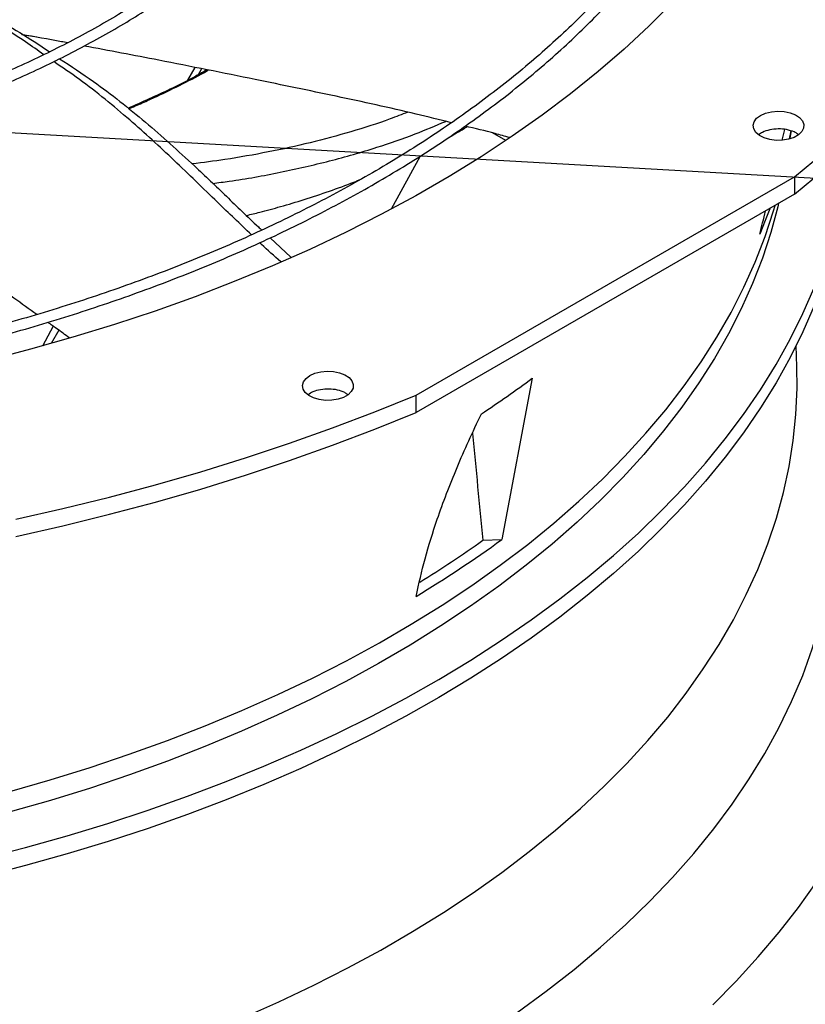
# Model space of a CAD drawing. Units: inches. Extents: x 0 to 11.5, y -0.2 to 8.6.
# Drawn here: x 8.2 to 8.4, y 7.7 to 7.9 of the extents above; entities that cross this region are included whole.
import ezdxf

# ---------------------------------------------------------------- set-up
doc = ezdxf.new("R2010")
doc.units = ezdxf.units.IN
doc.header["$MEASUREMENT"] = 0
doc.layers.add('OUTLINE', color=7, linetype='Continuous')
doc.dimstyles.new('SLDDIMSTYLE1', dxfattribs={"dimtxt": 0.18, "dimasz": 0.0625, "dimexe": 0, "dimexo": 0.0625, "dimgap": 0, "dimtad": 0, "dimtih": 1, "dimtoh": 1, "dimdec": 0, "dimrnd": 1e-09, "dimzin": 0, "dimdsep": 46, "dimtxsty": 'Standard', "dimblk1": 'DOT', "dimblk2": 'DOT', "dimsah": 1, "dimcen": 0.09, "dimadec": 0, "dimazin": 0, "dimtfac": 0.0625, "dimtdec": 0, "dimtofl": 0, "dimtmove": 0, "dimatfit": 3, "dimldrblk": 'DOT', "dimfxl": 1, "dimfrac": 2, "dimtolj": 1, "dimtzin": 0, "dimarcsym": 0})

# ---------------------------------------------------------------- blocks, each defined once
blk = doc.blocks.new('_Dot')
at = {"color": 0, "linetype": 'ByBlock', "lineweight": -2}
blk.add_line((-0.5, 0), (-1, 0), dxfattribs=at)
at = {"color": 0, "linetype": 'ByBlock', "const_width": 0.5}
blk.add_lwpolyline([(-0.25, 0, 1), (0.25, 0, 1)], format="xyb", close=True, dxfattribs=at)

msp = doc.modelspace()

# ---------------------------------------------------------------- linework, layer by layer
at = {"color": 7, "linetype": 'Continuous', "lineweight": 25}
for p, q in [((8.238801463811606, 7.853650342971307), (8.235914574360208, 7.854130642975)), ((8.269304174884079, 7.847818161356993), (8.267947700616995, 7.845334714422019)), ((8.270614456105074, 7.847556440140083), (8.269982362244484, 7.846399196247742)), ((8.329479727172602, 7.833670250764804), (8.326914395971338, 7.835151184944724)), ((8.384353272612506, 7.833974925644447), (8.384621008715314, 7.835522771942973)), ((8.31292427152055, 7.830663857023493), (8.307331312207875, 7.820424210021304)), ((8.312162598273062, 7.784447765350516), (8.385294793565565, 7.826666083050658)), ((8.385294793565565, 7.826666083050658), (8.385294793565556, 7.823320600694531)), ((8.385294793565556, 7.823320600694531), (8.312162598273064, 7.781102282994395)), ((8.283904831337278, 7.814834187062515), (8.28790867071413, 7.811093349080234)), ((8.241963089419505, 7.797761822992523), (8.23986810397263, 7.793926302250918)), ((8.24300627634565, 7.797011102814119), (8.241584759197096, 7.794408574707798)), ((8.385753313003661, 7.789925492442287), (8.385628177331999, 7.794011989302567)), ((8.334591323438811, 7.787717511016655), (8.328699282721411, 7.756511822234225)), ((8.312162598273064, 7.781102282994395), (8.312162598273062, 7.784447765350516)), ((8.325000292035698, 7.756360880586779), (8.328699282721411, 7.756511822234225))]:
    msp.add_line(p, q, dxfattribs=at)
at = {"color": 7, "linetype": 'Continuous', "lineweight": 25, "flags": 128}
for points in [[(8.385294793565556, 7.823320600694531), (8.390924814817192, 7.827949244396593), (8.396312923943436, 7.832672868334606), (8.401454316251842, 7.837487260351811), (8.40634440705264, 7.842388127351609), (8.410978835746999, 7.847371099125806), (8.415353469715475, 7.852431732251615), (8.41946440800315, 7.857565514053962), (8.423307984798202, 7.862767866629525), (8.42688077270078, 7.868034150928959), (8.4301795857793, 7.873359670893625), (8.433201482411398, 7.87873967764317), (8.435943767907052, 7.88416937371021), (8.438403996911477, 7.889643917318331), (8.440579975585715, 7.895158426699602), (8.442469763562922, 7.900707984447759), (8.444071675678634, 7.906287641903154), (8.445384283473468, 7.91189242356559), (8.446406416466905, 7.917517331531065), (8.447137163201036, 7.923157349948534), (8.447575872053331, 7.928807449492629), (8.447722151817697, 7.934462591848431)], [(8.361676155218392, 7.860373577620456), (8.357138044710574, 7.855824278876228), (8.352343447662722, 7.851363518028482), (8.347297541970491, 7.846996112448517), (8.342005776928751, 7.842726778689174), (8.336473867346678, 7.838560127391241), (8.330707787376063, 7.834500658304207), (8.324713764059577, 7.830552755426793), (8.3184982706059, 7.826720682272477), (8.312068019399037, 7.823008577265135), (8.305429954749302, 7.819420449269787), (8.298591245393864, 7.81596017326323), (8.291559276754908, 7.812631486149297), (8.284341642963803, 7.809437982723203), (8.27694613865985, 7.806383111789369), (8.269380750572525, 7.803470172436907), (8.26165364889625, 7.800702310476787), (8.253773178467043, 7.798082515044543), (8.245747849750572, 7.795613615372171), (8.237586329651315, 7.793298277732712), (8.229297432152803, 7.791139002560841)], [(8.385294793565565, 7.826666083050658), (8.390924814817199, 7.831294726752721), (8.396312923943444, 7.836018350690733), (8.40145431625185, 7.840832742707939), (8.406344407052647, 7.845733609707737), (8.410978835747006, 7.850716581481933), (8.415353469715482, 7.855777214607743), (8.419464408003158, 7.86091099641009)], [(8.378720478629816, 7.838538499792931), (8.37969520975893, 7.838974974889159), (8.38082734710987, 7.839257799442651), (8.382045754329168, 7.839369202546555), (8.383273874410243, 7.83930218433414), (8.384434540051695, 7.83906095580617), (8.385454822362641, 7.838660674238231), (8.386270613253147, 7.838126490793371), (8.386830653581296, 7.837491970182021), (8.387099753953583, 7.836796981667793), (8.387061005803938, 7.836085193935026), (8.386716843821107, 7.835401331224741), (8.38608889296821, 7.834788363146099), (8.38521660970678, 7.834284804737819), (8.384154802802163, 7.833922296426649), (8.38297018948723, 7.833723615942995), (8.381737203373259, 7.83370124711234), (8.3805333175124, 7.833856595450579), (8.379434176480869, 7.834179899850292), (8.378508843352039, 7.834650845907013), (8.377815460209531, 7.83523984234798), (8.37739759486627, 7.83590988036063), (8.37728150333858, 7.8366188589924), (8.377474480084095, 7.837322230508416), (8.377964399664178, 7.837975799489507), (8.378720478629816, 7.838538499792931)], [(8.384617081590957, 7.835539420437573), (8.384360661314012, 7.834211294055997), (8.384310488575286, 7.833963056649687)], [(8.382219533497599, 7.821532745160614), (8.382056000091756, 7.820841162247041), (8.380714041315546, 7.815864205453219), (8.379088924344684, 7.810915457226806), (8.37718241175176, 7.806000284890967), (8.37499657130598, 7.801124019353063), (8.372533773730511, 7.796291949322842), (8.369796690131237, 7.791509315576402), (8.366788289099711, 7.786781305272138), (8.363511833493492, 7.78211304632484), (8.359970876897298, 7.777509601844057), (8.356169259768862, 7.772975964642739), (8.352111105273625, 7.768517051822105), (8.34780081481284, 7.764137699438674), (8.343243063249883, 7.759842657259134), (8.338442793839983, 7.755636583608855), (8.333405212868858, 7.751524040319533), (8.32813578400607, 7.747509487781532), (8.322640222379224, 7.743597280106202), (8.316924488375452, 7.739791660403504), (8.310994781176873, 7.73609675618), (8.304857532037083, 7.732516574862247), (8.298519397305926, 7.729054999450394), (8.291987251210138, 7.72571578430677), (8.28526817839769, 7.722502551083955), (8.278369466253896, 7.719418784796816), (8.271298596997658, 7.716467830042705), (8.264063239566378, 7.713652887373981), (8.256671241298367, 7.710977009826749), (8.249130619421768, 7.708443099609588), (8.241449552359212, 7.706053904955862), (8.23363637085765, 7.703812017143052)], [(8.380502943305244, 7.820465209274929), (8.379647571661197, 7.81818720746554), (8.378578002799163, 7.815548349101694)], [(8.228451822638247, 7.694846789918922), (8.236607216912581, 7.696949915443528), (8.244640829413136, 7.69920383866484), (8.252544295982544, 7.701606212921441), (8.260309387964249, 7.704154536992823), (8.267928020769736, 7.706846157703519), (8.275392262295771, 7.709678272685456), (8.282694341182856, 7.712647933295615), (8.289826654906358, 7.715752047686008), (8.296781777691832, 7.718987384022726), (8.303552468246334, 7.722350573850761), (8.31013167729766, 7.725838115601052), (8.316512554933658, 7.72944637823612), (8.322688457733987, 7.733171605030527), (8.328652955686877, 7.737009917482141), (8.334399838883707, 7.740957319350247), (8.339923123984423, 7.745009700816203), (8.345217060447068, 7.749162842762355), (8.350276136514916, 7.753412421164757), (8.355095084955032, 7.75775401159511), (8.359668888542211, 7.762183093827224), (8.363992785282646, 7.766695056543241), (8.368062273371848, 7.771285202134679), (8.371873115881687, 7.775948751593336), (8.375421345171647, 7.78068084948691), (8.378703267019711, 7.785476569014233), (8.381715464468584, 7.790330917134773), (8.384454801383251, 7.795238839767118), (8.386918425716136, 7.800195227051008), (8.389103772476503, 7.805194918667442)], [(8.389104062097433, 7.801683128875861), (8.386918761032469, 7.79668344461152), (8.384455183511914, 7.791727063703933), (8.38171589446425, 7.786819146438278), (8.37870374587219, 7.781964802642306), (8.375421873803363, 7.777169086366298), (8.371873695145235, 7.772436990621101), (8.368062904047642, 7.767773442179691), (8.363993468076677, 7.763183296447726), (8.359669624083882, 7.758671332408382), (8.355095873795113, 7.754242247646769), (8.350276979123597, 7.749900653459085), (8.345217957212128, 7.745651070051617), (8.339924075209511, 7.741497921834569), (8.334400844786726, 7.737445532815634), (8.328654016398513, 7.733498122098102), (8.32268957329634, 7.729659799488177), (8.316513725299005, 7.725934561216099), (8.310132902327346, 7.722326285775511), (8.30355374770979, 7.718838729885401), (8.29678311126573, 7.715475524578833), (8.289828042173896, 7.71224017142254), (8.282695781633182, 7.709136038871296), (8.275393755323538, 7.706166358760888), (8.267929565674809, 7.70333422294332), (8.260310983951534, 7.700642580067769), (8.252545942161982, 7.698094232510625), (8.244642524799815, 7.695691833457825), (8.236608960427008, 7.693437884142517), (8.228453613106755, 7.691334731240924)], [(8.278647460847862, 7.663995093542012), (8.285581451119034, 7.667080895038807), (8.292335879763936, 7.670296683940618), (8.298903438043535, 7.673638980550919), (8.305277019424908, 7.677104168283473), (8.31144972727098, 7.680688497575708), (8.317414882303142, 7.684388089945997), (8.32316602982867, 7.688198942190428), (8.328696946725135, 7.692116930714543), (8.334001648174231, 7.696137815995332), (8.339074394137741, 7.700257247168682), (8.343909695568652, 7.704470766737298), (8.348502320350642, 7.708773815394015), (8.352847298959606, 7.713161736955261), (8.356939929840989, 7.717629783399365), (8.360775784497188, 7.722173120004228), (8.364350712279476, 7.726786830578812), (8.367660844879282, 7.731465922782779), (8.370702600513956, 7.736205333528543), (8.373472687802497, 7.740999934459864), (8.375968109327035, 7.745844537501061), (8.37818616487625, 7.750733900470865), (8.380124454367174, 7.755662732754796), (8.381780880442234, 7.760625701029965), (8.383153650738734, 7.765617435036081), (8.384241279828323, 7.770632533386425), (8.385042590824305, 7.775665569412512), (8.385556716655127, 7.780711097036106), (8.385783101002596, 7.785763656662228), (8.385753313003661, 7.789925492442287)], [(8.291596740913333, 7.788243036578312), (8.292571472042448, 7.78867951167454), (8.29370360939339, 7.788962336228033), (8.294922016612686, 7.789073739331935), (8.296150136693761, 7.789006721119521), (8.297310802335213, 7.788765492591551), (8.29833108464616, 7.788365211023613), (8.299146875536666, 7.787831027578752), (8.299706915864814, 7.787196506967402), (8.2999760162371, 7.786501518453172), (8.299937268087456, 7.785789730720405), (8.299593106104625, 7.785105868010122), (8.29896515525173, 7.784492899931481), (8.298092871990299, 7.7839893415232), (8.297031065085681, 7.78362683321203), (8.295846451770748, 7.783428152728376), (8.294613465656779, 7.783405783897719), (8.293409579795918, 7.78356113223596), (8.292310438764389, 7.783884436635672), (8.291385105635557, 7.784355382692395), (8.290691722493047, 7.784944379133361), (8.290273857149788, 7.785614417146011), (8.290157765622096, 7.786323395777782), (8.290350742367613, 7.787026767293797), (8.290840661947696, 7.787680336274888), (8.291596740913333, 7.788243036578312)], [(8.234708065120195, 7.760440690600756), (8.243830525531509, 7.762503217154797), (8.252842240949414, 7.764722066809031), (8.261735175434032, 7.767095260967642), (8.270501398964985, 7.76962068340251), (8.279133094512773, 7.772296082140294), (8.287622565009379, 7.775119071470571), (8.295962240211916, 7.77808713407322), (8.304144683453178, 7.781197623263171), (8.312162598273062, 7.784447765350516)], [(8.2347080651202, 7.757095208244633), (8.243830525531513, 7.759157734798673), (8.25284224094942, 7.761376584452908), (8.261735175434037, 7.763749778611518), (8.270501398964988, 7.766275201046386), (8.279133094512776, 7.76895059978417), (8.287622565009382, 7.771773589114447), (8.29596224021192, 7.774741651717097), (8.304144683453183, 7.777852140907047), (8.312162598273064, 7.781102282994395)], [(8.331653816530476, 7.665053141476391), (8.337275822515325, 7.669151955306372), (8.342660160406124, 7.673355767638592), (8.34780095031369, 7.677659987759917), (8.352692578311931, 7.682059915308325), (8.357329702568453, 7.686550745405868), (8.361707259178036, 7.69112757390577), (8.365820467692595, 7.695785402747923), (8.369664836341597, 7.700519145416964), (8.373236166937248, 7.705323632496913), (8.376530559459049, 7.710193617316371), (8.379544416312761, 7.715123781678069), (8.382274446259117, 7.72010874166653), (8.38471766800796, 7.725143053527495), (8.386871413473923, 7.730221219612702), (8.388733330690071, 7.735337694383507), (8.390301386376342, 7.740486890466816), (8.39157386815995, 7.74566318475669), (8.392549386445362, 7.750860924554988), (8.393226875931786, 7.756074433744302), (8.393605596776522, 7.761298018986487)], [(8.369499594350708, 7.666517128628931), (8.374025111382224, 7.671109477535533), (8.378297440573727, 7.675781951200088), (8.382312329734594, 7.680529899173665), (8.386065782900731, 7.685348595888793), (8.389554064311703, 7.690233245362746), (8.392773702128881, 7.695178985970927), (8.395721491890924, 7.700180895285564), (8.398394499703128, 7.705233994974949), (8.400790065157492, 7.710333255758295), (8.402905803980588, 7.715473602411308), (8.404739610406596, 7.720649918817493), (8.40628965927314, 7.725857053060157), (8.407554407837855, 7.731089822550033), (8.408532597313844, 7.736343019183446), (8.409223254122544, 7.741611414525865)]]:
    msp.add_lwpolyline(points, dxfattribs=at)
at = {"color": 8, "linetype": 'Continuous', "lineweight": 25, "flags": 128}
msp.add_lwpolyline([(8.233541553356607, 7.707796521022977), (8.24138232682901, 7.710038236449394), (8.24909089749206, 7.712427872801779), (8.256658894556887, 7.714962835157897), (8.264078099884435, 7.717640370785031), (8.271340456909599, 7.720457572129185), (8.278438079389906, 7.723411379972416), (8.285363259969232, 7.726498586754867), (8.292108478547283, 7.729715840057873), (8.298666410445707, 7.733059646244368), (8.305029934362029, 7.736526374252667), (8.311192140102706, 7.740112259539442), (8.317146336086967, 7.743813408167676), (8.322886056613232, 7.747625801035109), (8.32840506888027, 7.751545298238615), (8.333697379755439, 7.755567643569747), (8.338757242282663, 7.759688469136579), (8.343579161923099, 7.763903300106836), (8.348157902521686, 7.76820755956714), (8.35248849199313, 7.772596573493114), (8.356566227721112, 7.777065575824933), (8.360386681664906, 7.781609713642822), (8.363945705167806, 7.786224052436879), (8.367239433462187, 7.790903581465484), (8.37026428986628, 7.795643219196506), (8.37301698966811, 7.800437818825364), (8.375494543692401, 7.805282173863985), (8.377694261546528, 7.810171023794562), (8.379613754542037, 7.815099059781978), (8.381250938288536, 7.82006093043872), (8.38156143282301, 7.82111617909454)], dxfattribs=at)
at = {"color": 7, "linetype": 'Continuous', "lineweight": 25}
for centre, radius, start, end in [((8.203208124423556, 7.964350459424967), 0.2201380100003082, 303.5135644641541, 306.6426249033972), ((8.19579186704116, 7.938942713484896), 0.2257109018752017, 301.0209992804687, 306.074673992783), ((8.195808766832663, 7.936955992680116), 0.2220473929058652, 301.8111453679696, 305.5786256014146)]:
    msp.add_arc(centre, radius, start, end, dxfattribs=at)
for start_param, end_param in [(4.440982076938147, 4.445089870268697), (4.404757309718638, 4.413731016454738)]:
    msp.add_ellipse((8.129506227732715, 7.997399319104085), major_axis=(0.04314773530250803, 0.530094988428818), ratio=0.5188686350133593, start_param=start_param, end_param=end_param, dxfattribs=at)
for points, knots in [([(8.125226071782492, 7.781308087827371), (8.126117276954345, 7.781313864265077), (8.128144948693203, 7.781327006827369), (8.13205377529532, 7.781423267930888), (8.137027166272148, 7.781578359239767), (8.142958112004695, 7.781846202102035), (8.149188625148334, 7.782210270067244), (8.155709469236278, 7.782686163095024), (8.162425900813991, 7.783277656543925), (8.169282378624205, 7.783988957804086), (8.176235303144173, 7.784822627827277), (8.18325097730015, 7.785780436716188), (8.190302380199668, 7.786863455532083), (8.197367238795495, 7.788072228879284), (8.20442672095067, 7.789406868598943), (8.211464545860743, 7.790867128451768), (8.218466366433551, 7.792452457304437), (8.225419332818504, 7.794162039968976), (8.232311778861172, 7.795994828780017), (8.239132993445601, 7.797949568788064), (8.24587305145551, 7.800024818321463), (8.252522687259102, 7.802218966203692), (8.259073198954459, 7.804530246525984), (8.265516375146465, 7.806956751632447), (8.271844438406593, 7.809496443800405), (8.278050001194293, 7.81214716597729), (8.28412603114681, 7.814906651847368), (8.290065823436398, 7.817772535436903), (8.295862978456196, 7.820742360417846), (8.301511383499497, 7.823813589231827), (8.307005197388756, 7.826983612125516), (8.312338837223477, 7.830249756161843), (8.317506966571523, 7.8336092942472), (8.322504479499647, 7.837059450709091), (8.327326494698903, 7.840597412584486), (8.33196834535595, 7.844220338680945), (8.336425572689453, 7.847925372296571), (8.3406939105843, 7.851709647414819), (8.344769273051298, 7.855570297179395), (8.348647740697919, 7.85950446207978), (8.352325545820483, 7.863509297498953), (8.355799055968687, 7.867581980366405), (8.359064755886907, 7.871719714596577), (8.362119227812284, 7.875919734927842), (8.364959130206442, 7.880179308706817), (8.367581175122611, 7.884495735090091), (8.3699821045686, 7.888866341064949), (8.372158666424703, 7.893288473631959), (8.374107590718054, 7.897759487458556), (8.375825567340193, 7.902276727325154), (8.377309226613448, 7.90683750477044), (8.378555124441213, 7.911439068532836), (8.379559734076144, 7.91607856871257), (8.380319446746915, 7.92075301506697), (8.380830583418307, 7.925459230502389), (8.381089419731818, 7.930193801608918), (8.381092225608286, 7.934953028913545), (8.380835322291396, 7.939732838540282), (8.380315159571369, 7.944528785065965), (8.379528396682389, 7.94933602668844), (8.378471978045456, 7.95414935556534), (8.377143226243513, 7.958963161514925), (8.375539930519874, 7.963771453141072), (8.3736604266976, 7.968567897226442), (8.371503663197727, 7.973345873780963), (8.369069248680507, 7.978098543451276), (8.366357479931782, 7.982818921415435), (8.363369345533128, 7.987499957215379), (8.360106521620224, 7.992134598668355), (8.356693710628246, 7.996557275579199), (8.353167210336151, 8.000766237865763), (8.349561795159289, 8.004761583569454), (8.345752983406234, 8.008692267198446), (8.341744328533608, 8.01255474517712), (8.337539474135239, 8.016345632885384), (8.333142232479844, 8.020061617196596), (8.328556583146247, 8.023699455610842), (8.323786669793453, 8.027255978331473), (8.318836797746222, 8.030728089590891), (8.313711436348285, 8.034112766161458), (8.308415212445711, 8.037407062751845), (8.302952907658431, 8.040608114187588), (8.297329451188284, 8.04371313987419), (8.291549923493648, 8.046719442311746), (8.28561955601714, 8.049624408720106), (8.27954373065877, 8.052425513193358), (8.273327980057537, 8.055120318853772), (8.26697798897217, 8.057706480006372), (8.260499597235764, 8.060181744272526), (8.253898804972799, 8.062543954681367), (8.247181781093756, 8.06479105169674), (8.240354876594715, 8.06692107515407), (8.233424645014564, 8.068932166073669), (8.226397873770875, 8.070822568301502), (8.219281632439554, 8.072590629898171), (8.212083348207855, 8.074234804136745), (8.204810926445152, 8.0757536498539), (8.197472949339602, 8.077145830637727), (8.190079016452678, 8.078410111829458), (8.18264035921218, 8.07954535285255), (8.175171025006485, 8.080550489653682), (8.16769036308817, 8.081424490191157), (8.160228883801883, 8.082166242659984), (8.152844547289888, 8.082774176519864), (8.145681930621048, 8.083244794574096), (8.13913140488608, 8.083571683331012), (8.133427183662441, 8.08377779657082), (8.128048156213941, 8.083909832517486), (8.123546814942197, 8.083970538592562), (8.120619238553042, 8.08397630150565), (8.1196381623165, 8.083978232747173)], [0, 0, 0, 0, 0.003280904150404815, 0.00746471949871908, 0.01440135494679414, 0.02161594761052234, 0.02936299621664421, 0.03745309390584994, 0.04580954193163593, 0.05437116138525189, 0.06309447496807033, 0.07194730304582043, 0.08090539017320672, 0.08995010048872734, 0.09906686973506285, 0.1082441406673359, 0.1174726170303463, 0.1267447311555927, 0.1360542575343084, 0.1453960279699205, 0.154765718652971, 0.1641596890052116, 0.173574858374091, 0.1830086108164038, 0.1924587210286579, 0.2019232964209796, 0.2114007316859063, 0.2208896731717057, 0.2303889910566794, 0.2398977578182962, 0.2494152318550952, 0.2589408453870097, 0.2684741959578276, 0.2780150410091791, 0.2875632662042628, 0.2971189355117387, 0.3066822714585885, 0.3162536573187087, 0.3258336419274205, 0.3354229456939272, 0.3450224675345026, 0.3546332923546326, 0.3642566986183562, 0.3738941654192645, 0.3835473783075183, 0.3932182329293942, 0.402908835304685, 0.4126214973151897, 0.4223587257310908, 0.4321232029061988, 0.4419177571924644, 0.4517453212439423, 0.4616088767939766, 0.4715113852817412, 0.4814557049211692, 0.4914444964201581, 0.5014801214397929, 0.5115645397851593, 0.5216989485460533, 0.5318842308162293, 0.5421206483039361, 0.5524078080747475, 0.5627446647456412, 0.5731295566493835, 0.5835602737292047, 0.5940341516815992, 0.6045481844430912, 0.6150991458980963, 0.6256837117718008, 0.636298573895505, 0.6458380570514795, 0.6553785922468707, 0.6649193174462147, 0.6744600799163267, 0.6840007360478133, 0.6935411520006566, 0.703081202952813, 0.7126207716625088, 0.7221597465162467, 0.7316980191835568, 0.7412354555513453, 0.7507719474631644, 0.7603073844297724, 0.769841645734234, 0.7793745964546404, 0.7889060825511519, 0.7984359249435582, 0.8079639121801021, 0.817489791133683, 0.8270132549168364, 0.8365339268343944, 0.8460513386116877, 0.8555649002068236, 0.8650738569891875, 0.8745772274818654, 0.8840737103405137, 0.8935615410050632, 0.9030382627921177, 0.9125003458077277, 0.921942520236416, 0.9313565375362374, 0.9407286899443899, 0.9500343457005337, 0.9592242786215497, 0.9681837450746171, 0.9765689660347358, 0.9834262066234112, 0.9892224773939521, 0.9963882850822429, 1, 1, 1, 1]), ([(8.119638162316514, 8.08192770781279), (8.122381959841988, 8.081914030570765), (8.126257996401494, 8.081894709360057), (8.132006819642166, 8.08176463574073), (8.13696114911809, 8.081606458788993), (8.142869496361365, 8.081340593603045), (8.149076047921502, 8.080977311018092), (8.15557161462791, 8.080503000389054), (8.162261716343124, 8.079913348967336), (8.169090953793914, 8.079204339266873), (8.176015813800973, 8.078373394174072), (8.183002649686287, 8.077418786645621), (8.19002446480712, 8.076339475068606), (8.197058992985811, 8.075134951559207), (8.204087396811646, 8.07380514310104), (8.21109338198668, 8.07235033869985), (8.218062582500298, 8.07077113602794), (8.22498212629063, 8.06906840089112), (8.231840323373273, 8.067243235771958), (8.238626438562132, 8.065296954756228), (8.245330523616277, 8.063231063039854), (8.25194329179051, 8.061047239738699), (8.258456023077827, 8.05874732308998), (8.264860491951433, 8.056333297378774), (8.271148911783943, 8.053807281092734), (8.27731389174084, 8.051171515927033), (8.283348403066787, 8.048428356345939), (8.289245752469098, 8.045580259468434), (8.29499956085885, 8.042629775090486), (8.300603746106225, 8.039579535691201), (8.306052508750097, 8.036432246297633), (8.311340319804689, 8.03319067410754), (8.31646190994964, 8.02985763779263), (8.321412254931015, 8.026435999581325), (8.3261865694125, 8.022928652192896), (8.33078029778123, 8.019338506722253), (8.335189107315355, 8.015668477131463), (8.339408873203695, 8.011921469834055), (8.34343566447299, 8.008100371665947), (8.347265728556378, 8.004208037587272), (8.350895473493988, 8.000247278959497), (8.354321447474776, 7.996220852875981), (8.357540315504222, 7.992131453181124), (8.36054883312384, 7.987981703968224), (8.363343817310492, 7.983774156502549), (8.365922114959242, 7.97951129065561), (8.368280569709842, 7.975195522031854), (8.370415988312452, 7.970829215984156), (8.372325108225239, 7.966414709605739), (8.374004568656442, 7.961954342506711), (8.375450887740934, 7.957450496693114), (8.376660448882834, 7.952905645144658), (8.377629499388084, 7.948322407751732), (8.378354164236871, 7.943703612193612), (8.378830477116159, 7.939052356253029), (8.37905442962076, 7.934372067156219), (8.379022037950175, 7.929666558638941), (8.378729428252619, 7.92494010329785), (8.378172935961544, 7.920197413606848), (8.37734920055781, 7.915443635551956), (8.37625524703419, 7.910684295125799), (8.374888573806645, 7.905925300660068), (8.373247225568964, 7.901172892117844), (8.371329849838265, 7.896433579271135), (8.369135734817103, 7.891714072871888), (8.36666482958466, 7.887021214906543), (8.363917742631168, 7.882361905945213), (8.3608957399317, 7.877743055165733), (8.357713785833647, 7.87332840300565), (8.354286949687385, 7.868966967423394), (8.350750137104804, 7.864818590073087), (8.346988427822698, 7.860736561054534), (8.34316233953343, 7.856867564402917), (8.339137725839068, 7.853065773922417), (8.334918226707885, 7.849334612080364), (8.330507559453373, 7.845677359115674), (8.325909615403573, 7.842097243683481), (8.321128461744586, 7.838597441201022), (8.316168341272759, 7.835181069284534), (8.311033673276276, 7.831851184402315), (8.305729047302007, 7.82861077388731), (8.300259219300619, 7.825462750876642), (8.294629106835952, 7.82240994930971), (8.28884379196561, 7.819455123100355), (8.28290851934655, 7.816600942299805), (8.276828695034608, 7.813849989597049), (8.27060988611542, 7.811204757050326), (8.264257821569656, 7.808667643042021), (8.257778394927884, 7.806240949448827), (8.251177669506415, 7.803926879020406), (8.244461887384396, 7.80172753296381), (8.237637483871092, 7.799644908738106), (8.230711110172692, 7.797680898076151), (8.223689668580304, 7.795837285272121), (8.216580367296114, 7.794115745814758), (8.209390807046109, 7.792517845517338), (8.202129121092371, 7.791045040465899), (8.194804208976286, 7.789698678359011), (8.187426143728453, 7.78848000278563), (8.180006921250857, 7.787390162778676), (8.172561941564744, 7.786430238115467), (8.165113223005998, 7.785601291531989), (8.157697341211344, 7.784904555689235), (8.15038908549191, 7.784341898006805), (8.143267298872098, 7.783910799251138), (8.136970327949259, 7.783628373361958), (8.131419823442288, 7.783453689836804), (8.125865732335782, 7.783334417753983), (8.121934936465701, 7.783317458629529), (8.11963816231627, 7.783307549369437)], [0, 0, 0, 0, 0.01009070428009377, 0.01425467380069598, 0.02115837468621986, 0.02833867200128454, 0.03604882556761543, 0.04410029619627538, 0.05241671504439632, 0.06093715824881942, 0.0696183185481317, 0.07842813211682148, 0.08734242138074545, 0.09634260160877271, 0.1054141405325672, 0.1145454990722453, 0.1237273891466155, 0.1329522441313719, 0.1422138346569204, 0.1515069855751508, 0.1608273645949936, 0.1701713225470511, 0.1795357714440127, 0.1889180906438954, 0.1983160542302457, 0.2077277746560971, 0.217151659048253, 0.2265863755235645, 0.2360308275529325, 0.2454841349026856, 0.2549456200417546, 0.2644147991630929, 0.2738913771534189, 0.283375245972931, 0.2928664597713188, 0.3023652813816712, 0.3118721748348467, 0.321387809254527, 0.3309130677750319, 0.3404490568735268, 0.3499971154315132, 0.3595588225360842, 0.369136002809657, 0.3787307278123079, 0.3883453118189582, 0.3979823000690427, 0.4076444474684253, 0.4173346857577314, 0.427056077424387, 0.436811755207252, 0.4466048469870386, 0.456438387195811, 0.4663152175648666, 0.4762378819099541, 0.486208521458283, 0.4962287785904109, 0.506299717408663, 0.5164217328716291, 0.5265943464116093, 0.5368166921974789, 0.547087315954149, 0.5574042438152677, 0.5677650715663923, 0.5781670664954266, 0.5886072739347604, 0.5990826214434409, 0.6095900150928397, 0.6201264241077524, 0.6306889518606797, 0.640187225335502, 0.6507625758269454, 0.660254797542083, 0.6697455750106899, 0.6792344473119455, 0.6887217025800446, 0.6982075886126895, 0.7076923131657392, 0.7171760445437574, 0.72665891271026, 0.7361410017712416, 0.7456223490157503, 0.7551029831649166, 0.7645828970127416, 0.7740620481599032, 0.7835403579816022, 0.7930177094654325, 0.8024939435976649, 0.8119688538645655, 0.8214421782587629, 0.8309135879081444, 0.8403826710205413, 0.8498489101674702, 0.8593116498480242, 0.8687700494792123, 0.8782230138898773, 0.8876690879577014, 0.8971062919998717, 0.9065318551479927, 0.9159417643948543, 0.9253299609504415, 0.9346868131731634, 0.9439959716205841, 0.9532271812690432, 0.9623173703389025, 0.9711095826215703, 0.9795608158451707, 0.9855436239589989, 0.9915531022513503, 0.9999999999999999, 0.9999999999999999, 0.9999999999999999, 0.9999999999999999]), ([(8.121900061625642, 7.822949021768346), (8.123483450313433, 7.822959157250675), (8.126033321669418, 7.822975479317558), (8.13018076248811, 7.823088650921288), (8.134406710319121, 7.823245870866739), (8.139443055932066, 7.823512380736217), (8.14472900072737, 7.823875859147224), (8.150254415430975, 7.824350390777584), (8.155936571549956, 7.824939905651514), (8.161726093641775, 7.82564821909435), (8.167583786244945, 7.826477593999946), (8.173478911026365, 7.827429419121493), (8.179386447888815, 7.828504353693348), (8.185285461811407, 7.829702488554034), (8.191157997530961, 7.831023446117042), (8.196988329085352, 7.832466456563513), (8.20276244031688, 7.834030414024529), (8.208467659080886, 7.835713920254291), (8.214092395579048, 7.837515319371634), (8.219625952423113, 7.839432726449911), (8.225058384888873, 7.841464051764132), (8.230380396765408, 7.843607021992043), (8.235583261728923, 7.845859199287456), (8.24065876316263, 7.848217998893927), (8.245599147353072, 7.850680705787728), (8.250397086359705, 7.853244490709264), (8.25504564779525, 7.855906425843107), (8.259538269408012, 7.858663500326869), (8.263868735695723, 7.861512634963057), (8.268031151101532, 7.864450692867092), (8.27201992771473, 7.867474498276069), (8.275829766483106, 7.870580852250227), (8.279455641875032, 7.873766552718896), (8.28289277361105, 7.877028404716252), (8.286136602429172, 7.88036323428628), (8.289182762987785, 7.883767901023779), (8.292027053734772, 7.887239308844334), (8.294665403514983, 7.890774414271593), (8.297093834884643, 7.894370231362328), (8.299308424357662, 7.898023832192164), (8.301305260156374, 7.901732341608495), (8.303080398507836, 7.905492924739452), (8.304629820145792, 7.909302765568474), (8.305949389465615, 7.913159034812716), (8.307034819719895, 7.917058845487513), (8.307881648659828, 7.920999195036265), (8.308485229955492, 7.924976893898684), (8.30884074629256, 7.928988481980395), (8.308943249886676, 7.933030136644981), (8.30878773646416, 7.937097537529672), (8.308369264438515, 7.941185792884235), (8.30768309725644, 7.945289400730334), (8.30672485034291, 7.949402250579653), (8.305490653833909, 7.953517604501224), (8.303977327147829, 7.957628099737161), (8.302182531426714, 7.961725822149783), (8.300104902125062, 7.965802399097765), (8.297826885265264, 7.969707266843809), (8.295385129480179, 7.973432769164984), (8.29281595873866, 7.976973784243377), (8.290035138424589, 7.980459481141615), (8.287046290361191, 7.983885518040967), (8.283853228774877, 7.987247727327118), (8.280460011613998, 7.99054204031461), (8.276870935287993, 7.993764486572568), (8.2730905284737, 7.996911196284935), (8.26912354737377, 7.999978401405155), (8.264974971647248, 8.002962437119782), (8.26065000718257, 8.005859739365993), (8.256154079471669, 8.008666850729192), (8.25149282849857, 8.011380424705244), (8.246672100152429, 8.013997231340593), (8.241697950529733, 8.016514156224925), (8.23657665007709, 8.01892820158683), (8.231314685997013, 8.021236489674653), (8.225918767438342, 8.023436266120143), (8.220395834651901, 8.02552490330343), (8.21475307418938, 8.027499903643612), (8.208997943441439, 8.02935890272978), (8.203138209896073, 8.03109967218033), (8.197182014207222, 8.032720122066804), (8.191137973053069, 8.034218302598104), (8.18501535120806, 8.035592404575054), (8.17882436006204, 8.036840757271063), (8.172576701483996, 8.03796182202992), (8.16628662490117, 8.038954172492115), (8.15997316622939, 8.03981645606854), (8.153665480477256, 8.040547244315217), (8.14741788451567, 8.041144728859043), (8.141365951842742, 8.041604664336015), (8.135861563554943, 8.041921617295586), (8.131058019036475, 8.04211973447124), (8.125774338288036, 8.042273087855028), (8.122032131878763, 8.042295894561267), (8.11963816231647, 8.04231048449955)], [0, 0, 0, 0, 0.008030565175046998, 0.01293233194735815, 0.02105711295620131, 0.02950722348643761, 0.03857997228375031, 0.04805267321529736, 0.05783503980993817, 0.06785506619815047, 0.07806159529333213, 0.0884167779023049, 0.09889210278209933, 0.1094656838813645, 0.1201204387417895, 0.1308428363489037, 0.1416220204629414, 0.1524491849011362, 0.1633171211636263, 0.1742198861715069, 0.185152555247391, 0.1961110366675795, 0.2070919314631374, 0.2180924270502309, 0.2291102165943339, 0.2401434383006311, 0.2511906304185171, 0.2622506988735502, 0.2733228952402429, 0.2844067947486831, 0.2955022459785302, 0.3066094704742363, 0.3177290182589884, 0.3288617799309311, 0.3400090012149081, 0.3511723009015865, 0.3623536911589645, 0.3735555989375265, 0.3847808866989758, 0.3960328700027154, 0.4073153285611834, 0.4186325062422235, 0.4299890942484992, 0.4413901905517745, 0.4528412279667471, 0.4643478635248692, 0.4759158236410758, 0.4875507034600025, 0.4992577249003015, 0.5110414658655944, 0.5229052264522944, 0.5348512485502673, 0.546880660966225, 0.5589931246643075, 0.5711868041791025, 0.5834584477513952, 0.5958035705645675, 0.6082167211269419, 0.6193860922335921, 0.6305580097551045, 0.6417312466221133, 0.6529054136797704, 0.6640801314444867, 0.6752550417056248, 0.6864298128099485, 0.6976041404727571, 0.7087777452451596, 0.7199503675779648, 0.7311217611756956, 0.7422916377651464, 0.7534597444889701, 0.7646258370632358, 0.7757896425271342, 0.7869508468480836, 0.7981090783925644, 0.8092638869538861, 0.8204147161649095, 0.831560865988226, 0.8427014401131095, 0.8538352699311021, 0.8649608012193865, 0.8760759195432816, 0.8871776710742073, 0.8982617966752682, 0.9093219140295858, 0.9203479912873411, 0.931323273472648, 0.9422174604337099, 0.952969465474093, 0.9634350091823971, 0.9731711985077085, 0.9810209350747622, 0.9878586858172024, 1, 1, 1, 1]), ([(8.119638162316479, 8.040259959565166), (8.121963502223881, 8.040246355111512), (8.125250294074808, 8.040227125661549), (8.130125525863058, 8.04009761122437), (8.134329163906774, 8.039939934916728), (8.13933884391399, 8.03967492380415), (8.144596525401301, 8.03931290198312), (8.150092048270748, 8.038840470817066), (8.155742994197842, 8.038253564577087), (8.161500128545269, 8.037548466647644), (8.167324338254756, 8.036722949515536), (8.17318492335781, 8.035775682315588), (8.17905687266542, 8.034706064028992), (8.184919240638147, 8.033514069637025), (8.19075404885202, 8.032200149024531), (8.196545540551652, 8.030765151755778), (8.202279664939585, 8.029210271133127), (8.207943714423863, 8.027537000828884), (8.21352606552038, 8.025747100300562), (8.219015991211712, 8.02384256625429), (8.224403523353919, 8.021825608308585), (8.22967935062847, 8.01969862753229), (8.234834742031403, 8.017464196892519), (8.239861488861113, 8.015125042888586), (8.244751860154205, 8.012684027814316), (8.249498567864089, 8.01014413220847), (8.254094738992919, 8.007508437139633), (8.258533892511949, 8.00478010604108), (8.26280991904805, 8.00196236605727), (8.2669170543693, 7.999058494149526), (8.270849869497475, 7.996071792655893), (8.274603252055913, 7.993005568045089), (8.278172392140014, 7.989863102556169), (8.281552751729317, 7.98664763632642), (8.284740036999816, 7.983362344553153), (8.287730165379726, 7.98001031566527), (8.290519226724982, 7.976594531512752), (8.293103438010295, 7.973117851193278), (8.295479091352084, 7.969583000618732), (8.297642495821188, 7.965992570422445), (8.299589914425182, 7.962349025233393), (8.301317498868539, 7.95865472756865), (8.302821226202797, 7.95491197944451), (8.30409684313135, 7.951123084072586), (8.30513982527509, 7.947290428494548), (8.305945359728891, 7.943416585615029), (8.306508359228854, 7.939504430913489), (8.306823514701417, 7.935557265548886), (8.30688538958623, 7.931578934355857), (8.306688557041227, 7.927573981513188), (8.30622778250283, 7.923547678290888), (8.305498211924936, 7.919506024265241), (8.304495537185316, 7.915455664513518), (8.303216160148802, 7.911403861081363), (8.3016573317921, 7.907358408786988), (8.299817261602577, 7.903327526031632), (8.297768533675006, 7.899458275509814), (8.295546837597643, 7.895759434951452), (8.293187781628111, 7.892237169617206), (8.290615954104911, 7.88876509897772), (8.287834588093538, 7.885347334706259), (8.284847083948776, 7.881987877072567), (8.281657068033441, 7.878690687897678), (8.278268401227702, 7.87545969032627), (8.274685184225582, 7.872298762547333), (8.270911761494594, 7.869211730712736), (8.266952723339324, 7.866202360561279), (8.262812906766507, 7.863274348882729), (8.258497402836715, 7.860431319920168), (8.254011545621715, 7.857676808935111), (8.249360909605489, 7.855014254346659), (8.244551297728734, 7.852446985860078), (8.239588750729395, 7.849978224460362), (8.234479545959086, 7.847611075503353), (8.229230198380241, 7.845348522614334), (8.223847464458329, 7.843193422144028), (8.218338350509896, 7.841148498156567), (8.212710127883417, 7.839216337938861), (8.206970358716095, 7.837399388041349), (8.201126938392946, 7.835699950902816), (8.195188165136429, 7.834120182185816), (8.189162855259891, 7.832662089123345), (8.183060538657466, 7.831327530434605), (8.176891802900819, 7.830118219348513), (8.170668930615355, 7.829035732083953), (8.164407164656613, 7.828081532307761), (8.158127460525701, 7.827257022963447), (8.151863299844358, 7.826563734034996), (8.145681030135373, 7.82600379370799), (8.139653421690252, 7.825575053047047), (8.13432198357761, 7.825294276706371), (8.129617782101299, 7.825120475676884), (8.12491194080256, 7.825001949880609), (8.121580373802571, 7.824985113033566), (8.119638162316305, 7.824975297617061)], [0, 0, 0, 0, 0.0118441058734778, 0.01674125599553394, 0.02485831796039308, 0.03330030538895768, 0.04236417680339065, 0.05182738743892098, 0.06159966031834319, 0.07160897921238374, 0.08180415492837984, 0.09214729256436283, 0.1026098261130438, 0.1131698090610142, 0.1238100953555554, 0.1345170893956061, 0.1452798713196976, 0.1560895742395996, 0.1669389339525763, 0.1778219590226638, 0.1887336864755776, 0.1996699995499473, 0.2106274912993008, 0.2216033627473019, 0.2325953476274675, 0.2436016580269246, 0.2546209468426067, 0.2656522840645692, 0.276695144662195, 0.2877494041955884, 0.2988152815960752, 0.3098934710264462, 0.3209851042565801, 0.3320917759734049, 0.3432155695951409, 0.3543590829892929, 0.365525450702799, 0.3767183584111208, 0.3879420442112186, 0.3992012803125876, 0.4105013278352891, 0.4218478571317356, 0.4332468267493986, 0.4447043163496257, 0.4562263130431034, 0.467818456876596, 0.4794857592363835, 0.4912323165350898, 0.5030610486660945, 0.514973494787015, 0.5269691942168964, 0.5390465304045982, 0.5512026859606556, 0.5634336770396874, 0.5757346038050205, 0.5880999336317643, 0.6005237874775751, 0.6117114546212773, 0.6228919175044021, 0.634065294265317, 0.6452325110974764, 0.6563944642929499, 0.6675519866680445, 0.6787058253561351, 0.6898566291798209, 0.7010049431633245, 0.7121512079521671, 0.7232957622346712, 0.7344388437520132, 0.7455805337855609, 0.756720906003943, 0.7678599396943402, 0.778997521949888, 0.790133443653279, 0.8012673908455055, 0.8123989299685472, 0.8235274846399674, 0.8346523003612025, 0.845772391447056, 0.8568864608279328, 0.867992776923517, 0.8790889798770612, 0.8901717664198917, 0.901236355653622, 0.9122755357613025, 0.9232778510059111, 0.9342238651598077, 0.9450776145722279, 0.9557640958974297, 0.9660964373933391, 0.9760094695728664, 0.9830301642766848, 0.9901070547697258, 1, 1, 1, 1]), ([(8.240140007762545, 7.85028156403281), (8.238971087729121, 7.851109733237979), (8.234357373409743, 7.85437850784318), (8.225593568433965, 7.859490356490328), (8.2138691488927, 7.86568648839956), (8.205425830742685, 7.869342770787604), (8.201197304739717, 7.871173885626265)], [0, 0, 0, 0, 0.1014053713975222, 0.400245868581055, 0.6996351558673365, 1, 1, 1, 1]), ([(8.205814534115813, 7.869160873715477), (8.208987644572233, 7.867846688323644), (8.21653096211999, 7.864722524238153), (8.22753176435455, 7.859091183923367), (8.236154163929097, 7.854297157221407), (8.240481683094204, 7.851340096682155), (8.241234192386578, 7.850825895485349)], [0, 0, 0, 0, 0.2475406784938638, 0.5884692542266263, 0.9284392053560473, 1, 1, 1, 1]), ([(8.244726293751738, 7.852570424050114), (8.244328562894653, 7.8526466352417), (8.241385741969431, 7.853210523824487), (8.238406409752448, 7.853730355624838), (8.235829743000442, 7.854179930636636)], [0, 0, 0, 0, 0.1351529254386833, 0.9999999999999999, 0.9999999999999999, 0.9999999999999999, 0.9999999999999999]), ([(8.318929742190216, 7.837117483230411), (8.316659302247052, 7.837684592588744), (8.309304712277235, 7.83952161840884), (8.296650321242367, 7.842256091312722), (8.280069352177689, 7.845689590493523), (8.263840203329956, 7.84894952659803), (8.25274724972616, 7.851047828034947), (8.247934477941289, 7.85195819386829)], [0, 0, 0, 0, 0.09850232253909627, 0.3190765717148437, 0.5398030230147464, 0.8003396475434941, 1, 1, 1, 1]), ([(8.280292203883125, 7.815445235302069), (8.278094661321152, 7.81754107153595), (8.27304772622291, 7.822354425157388), (8.265388536785311, 7.829881041895299), (8.25661656977518, 7.837903128780749), (8.248885692170825, 7.844281627017459), (8.243723302416809, 7.847807248282321), (8.242058375129503, 7.848944299789138)], [0, 0, 0, 0, 0.1772219671625293, 0.4070127158078149, 0.6367759973808919, 0.8828562773868543, 1, 1, 1, 1]), ([(8.243187196326435, 7.849507002171651), (8.245389809444394, 7.84805552890188), (8.251213280042759, 7.844217990733283), (8.259871681421625, 7.837302423535863), (8.268250092468497, 7.829755001229369), (8.275431113974587, 7.822915436174381), (8.279725366009222, 7.81873596492086), (8.28206275101438, 7.816554992057791), (8.282285502670268, 7.816347146403086)], [0, 0, 0, 0, 0.1516812585140602, 0.4010288243894645, 0.6497014675371428, 0.8164753595893848, 0.9825101908936913, 1, 1, 1, 1]), ([(8.271650454861717, 7.847349505284448), (8.270955687125408, 7.846948139934598), (8.268674102959897, 7.84563007523622), (8.263624587669922, 7.843089911838931), (8.259108256587917, 7.841104684110016), (8.256357938713341, 7.839895736579643)], [0, 0, 0, 0, 0.1461798550878743, 0.4800476839308851, 1, 1, 1, 1]), ([(8.310492325034854, 7.839156482171091), (8.309367481924605, 7.838711038586459), (8.305836150989828, 7.837312613600991), (8.2995383436695, 7.835329765620229), (8.291669069949023, 7.833190513773006), (8.283518781985997, 7.831416893471767), (8.275885276860386, 7.830053903618501), (8.27092891132281, 7.829420651154392), (8.268812336969193, 7.829150225998147)], [0, 0, 0, 0, 0.08928010059214263, 0.2802858267153264, 0.4709923762524705, 0.6625194262646626, 0.8558817500853495, 1, 1, 1, 1]), ([(8.272798245816718, 7.825392315442243), (8.273864525875304, 7.825525990720529), (8.278276873988432, 7.826079149205643), (8.285849544396491, 7.827484060900639), (8.29541990352324, 7.829639701151451), (8.304113034003956, 7.832158134743727), (8.311613203174026, 7.834738116045278), (8.315897608680066, 7.836554454980106), (8.317851827458366, 7.837382930167432)], [0, 0, 0, 0, 0.06604350916988855, 0.2732930722312714, 0.4788344923354657, 0.6840382144573866, 0.8558823496836503, 1, 1, 1, 1]), ([(8.31851407469463, 7.834339354383859), (8.319477442897766, 7.834875846700183), (8.320652185829557, 7.835530051971346), (8.32179775009815, 7.83623381783137), (8.322003874629639, 7.836360448359357)], [0, 0, 0, 0, 0.8200672479592203, 1, 1, 1, 1]), ([(8.330197823172925, 7.834247693235555), (8.329265753713615, 7.83451406704557), (8.326432424468905, 7.835323797155712), (8.323534222366892, 7.836005238794006), (8.32158943069935, 7.836462509189041)], [0, 0, 0, 0, 0.3289661662334953, 1, 1, 1, 1]), ([(8.385230164931565, 7.835338064186079), (8.384760807330677, 7.835505929415953), (8.383822091931178, 7.835841659946419), (8.382135531742058, 7.83596985248841), (8.380497197548296, 7.835784727321727), (8.379148688729071, 7.835370667381526), (8.378581531208722, 7.834946692392093), (8.378353684225557, 7.83477636683206)], [0, 0, 0, 0, 0.214068231115852, 0.4281365524095812, 0.6422020168700743, 0.8562600545462238, 1, 1, 1, 1]), ([(8.386024385126458, 7.8348330107864), (8.385900372402256, 7.834942784375411), (8.385682129302017, 7.83513596881309), (8.38536646057205, 7.835277119739787), (8.385230164931565, 7.835338064186079)], [0, 0, 0, 0, 0.5682320497918009, 1, 1, 1, 1]), ([(8.238783106341282, 7.800019491405117), (8.235842164972762, 7.802122955983867), (8.228684980439896, 7.807242025785676), (8.216718263295544, 7.815360256633422), (8.204018688692688, 7.823676220724944), (8.195454164716615, 7.828893611407377), (8.191700819209915, 7.831180098073687)], [0, 0, 0, 0, 0.2006992386191773, 0.4884291478162325, 0.7758074862343646, 1, 1, 1, 1]), ([(8.279307374369925, 7.819182990838149), (8.280167600354744, 7.819389857334401), (8.282377124997819, 7.819921202154669), (8.2860979120328, 7.82093973552882), (8.290595320575772, 7.822277590336389), (8.295329507230344, 7.823857695073592), (8.298997452866635, 7.825194504562453), (8.301022167125248, 7.826012203560339), (8.301483006056614, 7.826198317492592)], [0, 0, 0, 0, 0.1140132433359888, 0.2928475484738094, 0.4970646405481009, 0.7186154766635945, 0.9359549415501006, 1, 1, 1, 1]), ([(8.285940169720982, 7.810220168783983), (8.284681020853238, 7.811336557861755), (8.283301883354747, 7.812559331498381), (8.282000211486297, 7.813809024847809), (8.281886962571413, 7.813917751493281)], [0, 0, 0, 0, 0.9129973400910578, 1, 1, 1, 1]), ([(8.245060512584299, 7.795497272998153), (8.244259990678811, 7.796093912994204), (8.24290885860084, 7.797100930331439), (8.241480637525175, 7.798107405412116), (8.240898612225324, 7.798517561774181)], [0, 0, 0, 0, 0.59248234760952, 1, 1, 1, 1]), ([(8.29889075076319, 7.784530013899811), (8.29871040112173, 7.784669980373925), (8.298202452327915, 7.785064191313989), (8.296929895482066, 7.785462330168158), (8.295297574809858, 7.785667458307977), (8.29363185011007, 7.785534348307587), (8.292177052798483, 7.785140236286364), (8.291516974469976, 7.784695839707663), (8.291217599274319, 7.784494285881467)], [0, 0, 0, 0, 0.1023216875310679, 0.2881856450701262, 0.4740471221752385, 0.6599021510047521, 0.8457503364542739, 1, 1, 1, 1]), ([(8.312112476383454, 7.745513328262396), (8.312653853327479, 7.747923532154068), (8.31374196108716, 7.752767775311988), (8.31584585793628, 7.75946778693158), (8.31798263674666, 7.765379045276138), (8.320018039806971, 7.770448938313964), (8.322259789501038, 7.775598327052101), (8.32392134078572, 7.779069815033848), (8.324753889801169, 7.780809264142638)], [0, 0, 0, 0, 0.2164730414860444, 0.4350868628647407, 0.5748449467664232, 0.7151763996701829, 0.8572842077056481, 1, 1, 1, 1]), ([(8.323028787134852, 7.777150014608619), (8.32303324250543, 7.777103291230144), (8.323365951873198, 7.773614175017899), (8.324023665252604, 7.76668420430033), (8.324674749759003, 7.759801988656862), (8.325000292035698, 7.756360880586779)], [0, 0, 0, 0, 0.006740721943078227, 0.5033703251293989, 1, 1, 1, 1])]:
    msp.add_open_spline(points, degree=3, knots=knots, dxfattribs=at)
at = {"color": 8, "linetype": 'Continuous', "lineweight": 25}
msp.add_open_spline([(8.25648729183662, 7.839794399289215), (8.25693233173909, 7.839980811676303), (8.258289610101471, 7.84054933035984), (8.260109281606566, 7.841362398941408), (8.263181449594214, 7.842765401541613), (8.266983912014057, 7.844610232784825), (8.270267356936403, 7.846339021505913), (8.27187799874515, 7.847260793670594), (8.271934033033595, 7.847292862158496)], degree=3, knots=[0, 0, 0, 0, 0.08224287731484096, 0.2508235266555226, 0.343012449096262, 0.6656821968308352, 0.988369071190575, 1, 1, 1, 1], dxfattribs=at)

# ---------------------------------------------------------------- leaders
at = {"layer": 'OUTLINE'}
msp.add_leader([(8.838402342532989, 7.800978906077609), (7.000615824845786, 7.904845077838113), (6.754552832719803, 7.904845077838113)], dimstyle='SLDDIMSTYLE1', dxfattribs=at)

doc.saveas('drawing.dxf')
